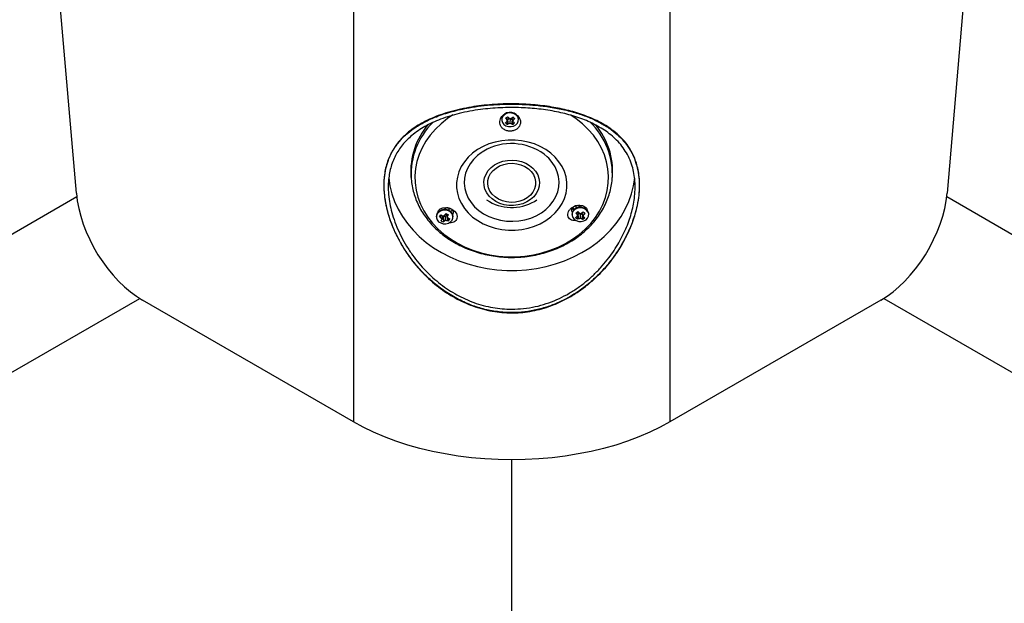
# Model space of a CAD drawing. Units: millimetres. Extents: x -487784 to 86236, y -23600 to 132950.
# Drawn here: x 13840 to 14134, y -18604 to -18430 of the extents above; entities that cross this region are included whole.
import ezdxf

# ---------------------------------------------------------------- set-up
doc = ezdxf.new("R2010")
doc.units = ezdxf.units.MM

msp = doc.modelspace()

# ---------------------------------------------------------------- linework, layer by layer
at = {"color": 7, "linetype": 'Continuous', "lineweight": 25}
for p, q in [((13857.27, -18482.14), (13845.51, -18346.11)), ((14128.35, -18346.11), (14116.59, -18482.14)), ((13939.79, -18400.53), (13939.79, -18550.24)), ((14034.07, -18400.53), (14034.07, -18550.24)), ((13983.94, -18460.12), (13983.94, -18460.29)), ((13985.48, -18459.55), (13985.35, -18460.14)), ((13985.97, -18459.66), (13985.62, -18460.61)), ((13985.79, -18460.15), (13986.35, -18459.9)), ((13986.42, -18459.94), (13986.41, -18461.31)), ((13986.55, -18459.94), (13987.11, -18460.24)), ((13986.93, -18459.74), (13987.26, -18460.67)), ((13987.44, -18459.56), (13987.57, -18460.21)), ((13988.94, -18460.29), (13988.94, -18460.12)), ((13985.59, -18460.65), (13985.58, -18461.62)), ((13985.72, -18460.35), (13985.88, -18461.48)), ((13987.11, -18460.26), (13986.9, -18461.51)), ((13987.2, -18460.5), (13987.18, -18461.68)), ((13956.93, -18477.15), (13957, -18477.99)), ((13956.98, -18477.68), (13957, -18477.99)), ((14016.86, -18477.99), (14016.92, -18477.15)), ((13948.83, -18479.75), (13948.83, -18479.76)), ((14016.83, -18478.3), (14016.86, -18477.99)), ((14025.03, -18479.76), (14025.03, -18479.75)), ((13590.26, -18637.32), (13857.37, -18483.16)), ((14116.48, -18483.16), (15072.78, -19035.08)), ((13968.3, -18487.31), (13968.3, -18486.59)), ((13993.71, -18484.58), (13994.39, -18484.16)), ((14006.04, -18485.92), (14006.04, -18486.63)), ((13964.47, -18489.04), (13964.47, -18489.21)), ((13965.87, -18488.6), (13965.76, -18489.38)), ((13966.36, -18489.2), (13966.05, -18490.17)), ((13966.47, -18488.85), (13966.19, -18489.75)), ((13966.33, -18489.3), (13966.47, -18489.37)), ((13966.47, -18488.85), (13966.36, -18489.2)), ((13966.47, -18489.37), (13966.53, -18489.28)), ((13966.47, -18489.37), (13966.6, -18490.71)), ((13966.53, -18489.28), (13967.09, -18488.77)), ((13966.53, -18489.28), (13966.8, -18490.5)), ((13967.09, -18488.77), (13967.56, -18488.87)), ((13967.09, -18488.77), (13967.2, -18490.2)), ((13967.37, -18488.34), (13967.41, -18488.22)), ((13967.37, -18488.34), (13967.75, -18489.37)), ((13967.76, -18488.37), (13967.88, -18488.85)), ((13967.85, -18489.43), (13967.78, -18490.26)), ((13968.06, -18489.57), (13968.13, -18490.33)), ((13969.47, -18489.21), (13969.47, -18489.04)), ((14004.87, -18488.35), (14004.87, -18488.53)), ((14006.42, -18487.78), (14006.29, -18488.37)), ((14006.53, -18488.88), (14006.51, -18489.85)), ((14006.9, -18487.89), (14006.56, -18488.84)), ((14006.65, -18488.59), (14006.82, -18489.71)), ((14006.72, -18488.38), (14007.28, -18488.13)), ((14007.35, -18488.17), (14007.34, -18489.54)), ((14007.48, -18488.17), (14008.04, -18488.47)), ((14008.04, -18488.49), (14007.83, -18489.75)), ((14007.86, -18487.97), (14008.19, -18488.9)), ((14008.13, -18488.73), (14008.11, -18489.91)), ((14008.37, -18487.8), (14008.5, -18488.45)), ((14009.87, -18488.53), (14009.87, -18488.35)), ((13625.91, -18657.89), (13876.13, -18513.48)), ((13939.79, -18550.24), (13876.96, -18513.98)), ((14096.9, -18513.98), (14034.07, -18550.24)), ((14097.73, -18513.48), (15037.14, -19055.66)), ((13986.93, -18620.49), (13986.93, -18561.51))]:
    msp.add_line(p, q, dxfattribs=at)
at = {"color": 7, "linetype": 'Continuous', "lineweight": 25, "flags": 128}
for points in [[(13969.44, -18458.82), (13967.78, -18459.94), (13965.9, -18461.44), (13964.19, -18463.07), (13962.67, -18464.82), (13961.36, -18466.67), (13960.25, -18468.61), (13959.37, -18470.63), (13958.71, -18472.71), (13958.29, -18474.82), (13958.11, -18476.96), (13958.16, -18479.1), (13958.46, -18481.23), (13958.99, -18483.33), (13959.75, -18485.38), (13960.73, -18487.37), (13961.93, -18489.27), (13963.34, -18491.08), (13964.95, -18492.77), (13966.74, -18494.34), (13968.69, -18495.77), (13970.8, -18497.05), (13973.04, -18498.17), (13975.39, -18499.12), (13977.84, -18499.88), (13980.37, -18500.46), (13982.95, -18500.86), (13985.56, -18501.06), (13988.18, -18501.06), (13990.8, -18500.87), (13993.38, -18500.49), (13995.91, -18499.91), (13998.36, -18499.15), (14000.72, -18498.21), (14002.96, -18497.1), (14005.08, -18495.83), (14007.04, -18494.41), (14008.83, -18492.84), (14010.45, -18491.15), (14011.86, -18489.35), (14013.08, -18487.45), (14014.07, -18485.47), (14014.84, -18483.42), (14015.38, -18481.32), (14015.68, -18479.19), (14015.75, -18477.05), (14015.57, -18474.91), (14015.16, -18472.8), (14014.52, -18470.72), (14013.64, -18468.7), (14012.55, -18466.75), (14011.24, -18464.89), (14009.73, -18463.14), (14008.03, -18461.51), (14006.16, -18460.01), (14004.51, -18458.88)], [(13988.94, -18460.12), (13988.92, -18459.89), (13988.71, -18459.27), (13988.28, -18458.74), (13987.67, -18458.34), (13986.94, -18458.12), (13986.16, -18458.09), (13985.4, -18458.26), (13984.75, -18458.62), (13984.26, -18459.12), (13983.99, -18459.71), (13983.94, -18460.12)], [(13988.13, -18461.8), (13988.62, -18461.3), (13988.89, -18460.7), (13988.92, -18460.06), (13988.71, -18459.45), (13988.28, -18458.91), (13987.67, -18458.52), (13986.94, -18458.29), (13986.16, -18458.26), (13985.4, -18458.44), (13984.75, -18458.79), (13984.26, -18459.29), (13983.99, -18459.89), (13983.96, -18460.53), (13984.17, -18461.14), (13984.6, -18461.67), (13985.21, -18462.07), (13985.94, -18462.29), (13986.73, -18462.32), (13987.48, -18462.15), (13988.13, -18461.8)], [(13978.41, -18468.24), (13976.77, -18469.16), (13975.29, -18470.24), (13973.97, -18471.45), (13972.84, -18472.79), (13971.92, -18474.22), (13971.22, -18475.74), (13970.74, -18477.32), (13970.5, -18478.93), (13970.51, -18480.55), (13970.75, -18482.16), (13971.22, -18483.73), (13971.93, -18485.25), (13972.85, -18486.69), (13973.98, -18488.02), (13975.3, -18489.24), (13976.79, -18490.31), (13978.43, -18491.23), (13980.19, -18491.98), (13982.04, -18492.56), (13983.97, -18492.95), (13985.94, -18493.14), (13987.93, -18493.14), (13989.9, -18492.94), (13991.83, -18492.55), (13993.69, -18491.98), (13995.45, -18491.22), (13997.08, -18490.3), (13998.57, -18489.22), (13999.88, -18488.01), (14001.01, -18486.67), (14001.93, -18485.23), (14002.64, -18483.72), (14003.11, -18482.14), (14003.35, -18480.53), (14003.35, -18478.91), (14003.11, -18477.3), (14002.63, -18475.72), (14001.92, -18474.21), (14001, -18472.77), (13999.87, -18471.44), (13998.55, -18470.22), (13997.06, -18469.15), (13995.43, -18468.23), (13993.67, -18467.47), (13991.81, -18466.9), (13989.88, -18466.51), (13987.91, -18466.32), (13985.92, -18466.32), (13983.95, -18466.52), (13982.02, -18466.9), (13980.16, -18467.48), (13978.41, -18468.24)], [(13977.83, -18470.11), (13976.72, -18470.96), (13975.53, -18472.12), (13974.53, -18473.39), (13973.75, -18474.76), (13973.19, -18476.2), (13972.87, -18477.69), (13972.79, -18479.2), (13972.95, -18480.7), (13973.35, -18482.18), (13973.98, -18483.6), (13974.83, -18484.94), (13975.89, -18486.18), (13977.14, -18487.29), (13978.55, -18488.27), (13980.11, -18489.08), (13981.79, -18489.72), (13983.55, -18490.18), (13985.37, -18490.44), (13987.22, -18490.51), (13989.06, -18490.38), (13990.87, -18490.05), (13992.61, -18489.54), (13994.25, -18488.84), (13995.77, -18487.97), (13997.13, -18486.95), (13998.32, -18485.8), (13999.32, -18484.52), (14000.1, -18483.16), (14000.66, -18481.72), (14000.98, -18480.23), (14001.07, -18478.72), (14000.91, -18477.21), (14000.51, -18475.74), (13999.88, -18474.32), (13999.02, -18472.98), (13997.97, -18471.74), (13997.52, -18471.31)], [(13979.6, -18469.08), (13978.09, -18469.94), (13977.83, -18470.11)], [(13980.19, -18482.98), (13979.47, -18482), (13978.97, -18480.93), (13978.7, -18479.8), (13978.67, -18478.65), (13978.87, -18477.52), (13979.31, -18476.43), (13979.96, -18475.42), (13980.82, -18474.51), (13981.85, -18473.73), (13983.02, -18473.11), (13984.31, -18472.65), (13985.68, -18472.38), (13987.08, -18472.31), (13988.47, -18472.43), (13989.82, -18472.73), (13991.09, -18473.22), (13992.24, -18473.88), (13993.24, -18474.69), (13994.05, -18475.63), (13994.66, -18476.66), (13995.05, -18477.76), (13995.2, -18478.9), (13995.11, -18480.04), (13994.79, -18481.16), (13994.25, -18482.21), (13993.49, -18483.18), (13992.54, -18484.03), (13991.44, -18484.73), (13990.2, -18485.27), (13988.87, -18485.63), (13987.48, -18485.81), (13986.08, -18485.79), (13984.7, -18485.57), (13983.38, -18485.17), (13982.17, -18484.59), (13981.09, -18483.86), (13980.19, -18482.98)], [(13992.74, -18475.68), (13993.4, -18476.61), (13993.84, -18477.63), (13994.05, -18478.69), (13994.01, -18479.76), (13993.73, -18480.82), (13993.22, -18481.81), (13992.5, -18482.7), (13991.58, -18483.48), (13990.51, -18484.1), (13989.32, -18484.55), (13988.04, -18484.82), (13986.73, -18484.89), (13985.42, -18484.76), (13984.16, -18484.44), (13983, -18483.93), (13981.97, -18483.26), (13981.11, -18482.44), (13980.45, -18481.51), (13980.01, -18480.5), (13979.81, -18479.44), (13979.84, -18478.36), (13980.12, -18477.31), (13980.63, -18476.32), (13981.36, -18475.42), (13982.27, -18474.65), (13983.34, -18474.03), (13984.54, -18473.57), (13985.81, -18473.31), (13987.13, -18473.24), (13988.43, -18473.37), (13989.69, -18473.69), (13990.85, -18474.2), (13991.88, -18474.87), (13992.74, -18475.68)], [(13950.29, -18477.66), (13950.64, -18479.93), (13951.23, -18482.3), (13952.05, -18484.62), (13953.1, -18486.88), (13954.37, -18489.07), (13955.85, -18491.16), (13957.53, -18493.15), (13959.41, -18495.02), (13961.46, -18496.77), (13963.67, -18498.37), (13966.04, -18499.82), (13968.54, -18501.11), (13971.17, -18502.24), (13973.89, -18503.19), (13976.7, -18503.95), (13979.57, -18504.53), (13982.5, -18504.92), (13985.45, -18505.11), (13988.41, -18505.11), (13991.36, -18504.92), (13994.28, -18504.53), (13997.16, -18503.95), (13999.96, -18503.19), (14002.69, -18502.24), (14005.31, -18501.11), (14007.81, -18499.82), (14010.18, -18498.37), (14012.4, -18496.77), (14014.45, -18495.02), (14016.32, -18493.15), (14018, -18491.16), (14019.48, -18489.07), (14020.75, -18486.88), (14021.8, -18484.62), (14022.63, -18482.3), (14023.22, -18479.93), (14023.56, -18477.66)], [(13857.27, -18482.14), (13857.54, -18484.37), (13857.97, -18486.66), (13858.57, -18488.98), (13859.32, -18491.32), (13860.21, -18493.65), (13861.25, -18495.97), (13862.42, -18498.25), (13863.71, -18500.46), (13865.11, -18502.6), (13866.61, -18504.64), (13868.2, -18506.57), (13869.86, -18508.37), (13871.58, -18510.02), (13873.35, -18511.52), (13875.15, -18512.84), (13876.96, -18513.98)], [(14096.9, -18513.98), (14098.71, -18512.84), (14100.5, -18511.52), (14102.27, -18510.02), (14103.99, -18508.37), (14105.65, -18506.57), (14107.24, -18504.64), (14108.74, -18502.6), (14110.14, -18500.46), (14111.43, -18498.25), (14112.6, -18495.97), (14113.64, -18493.65), (14114.54, -18491.32), (14115.29, -18488.98), (14115.88, -18486.66), (14116.31, -18484.37), (14116.59, -18482.14)], [(13964.91, -18487.94), (13965.12, -18487.29), (13965.65, -18486.78), (13966.41, -18486.49), (13967.29, -18486.42), (13968.21, -18486.56), (13969.11, -18486.92), (13969.89, -18487.48), (13970.45, -18488.22), (13970.69, -18489.05), (13970.62, -18489.68), (13970.62, -18489.68)], [(14005.42, -18486.18), (14005, -18486.54), (14004.76, -18486.96), (14004.73, -18487.4), (14004.93, -18487.77), (14004.96, -18487.81)], [(14009.87, -18488.35), (14009.86, -18488.12), (14009.65, -18487.5), (14009.21, -18486.97), (14008.6, -18486.57), (14007.87, -18486.35), (14007.09, -18486.32), (14006.33, -18486.5), (14005.68, -18486.85), (14005.2, -18487.35), (14004.92, -18487.95), (14004.87, -18488.35)], [(14009.06, -18490.03), (14009.55, -18489.53), (14009.82, -18488.93), (14009.86, -18488.29), (14009.65, -18487.68), (14009.21, -18487.15), (14008.6, -18486.75), (14007.87, -18486.52), (14007.09, -18486.5), (14006.33, -18486.67), (14005.68, -18487.02), (14005.2, -18487.52), (14004.92, -18488.12), (14004.89, -18488.76), (14005.1, -18489.37), (14005.53, -18489.91), (14006.14, -18490.3), (14006.88, -18490.53), (14007.66, -18490.55), (14008.41, -18490.38), (14009.06, -18490.03)], [(14004.99, -18486.54), (14005.3, -18486.75), (14005.61, -18486.91)], [(14005.07, -18486.46), (14005.15, -18486.52), (14005.71, -18486.88)], [(13969.47, -18489.04), (13969.44, -18488.76), (13969.22, -18488.15), (13968.77, -18487.63), (13968.15, -18487.24), (13967.41, -18487.03), (13966.62, -18487.02), (13965.88, -18487.2), (13965.23, -18487.57), (13964.76, -18488.08), (13964.51, -18488.68), (13964.47, -18489.04)], [(13969.17, -18490.18), (13969.43, -18489.57), (13969.44, -18488.93), (13969.22, -18488.32), (13968.77, -18487.8), (13968.15, -18487.41), (13967.41, -18487.2), (13966.62, -18487.19), (13965.88, -18487.38), (13965.23, -18487.74), (13964.76, -18488.25), (13964.51, -18488.85), (13964.49, -18489.49), (13964.72, -18490.1), (13965.16, -18490.63), (13965.79, -18491.01), (13966.53, -18491.22), (13967.31, -18491.24), (13968.06, -18491.05), (13968.7, -18490.68), (13969.17, -18490.18)], [(13969.37, -18487.26), (13968.98, -18486.89), (13968.6, -18486.68)], [(13968.63, -18487.57), (13968.96, -18487.37), (13969.27, -18487.14)], [(13969.29, -18488.28), (13969.43, -18488.18), (13969.59, -18487.98)], [(14004.72, -18487.35), (14004.83, -18487.49), (14005.03, -18487.65)], [(14004.9, -18486.66), (14005.21, -18486.86), (14005.49, -18487.01)], [(13966.19, -18489.75), (13966.17, -18489.81), (13966.15, -18489.86), (13966.13, -18489.92), (13966.12, -18489.97), (13966.1, -18490.02), (13966.08, -18490.07), (13966.07, -18490.12), (13966.05, -18490.17)], [(14034.07, -18550.24), (14031.14, -18551.84), (14028.04, -18553.33), (14024.8, -18554.7), (14021.42, -18555.96), (14017.91, -18557.11), (14014.29, -18558.12), (14010.57, -18559.01), (14006.76, -18559.77), (14002.88, -18560.4), (13998.94, -18560.88), (13994.96, -18561.23), (13990.95, -18561.44), (13986.93, -18561.51), (13982.9, -18561.44), (13978.89, -18561.23), (13974.91, -18560.88), (13970.97, -18560.4), (13967.09, -18559.77), (13963.29, -18559.01), (13959.57, -18558.12), (13955.95, -18557.11), (13952.44, -18555.96), (13949.06, -18554.7), (13945.81, -18553.33), (13942.72, -18551.84), (13939.79, -18550.24)]]:
    msp.add_lwpolyline(points, dxfattribs=at)
at = {"color": 7, "linetype": 'Continuous', "lineweight": 25}
for centre, radius, start, end in [((13977.01, -18448.41), 13.99, 305.3218, 308.3787), ((13992.11, -18454.38), 8.87, 217.8588, 220.4425), ((13993.64, -18455.73), 9.38, 208.0167, 211.3474), ((13999.96, -18445.82), 19.67, 223.5605, 224.7342), ((13993.73, -18447.6), 14.34, 237.2966, 239.6223), ((13980.49, -18447.74), 13.62, 296.056, 298.5228), ((13975.53, -18446.45), 17.52, 310.8643, 312.1894), ((13980.17, -18455.43), 8.81, 323.5273, 327.1128), ((13997.66, -18448.35), 15.17, 226.951, 229.721), ((13981.56, -18454.22), 8.49, 315.0531, 317.7703), ((13978.24, -18475.65), 21.37, 139.2013, 184.0459), ((13978.53, -18476.54), 21.59, 134.286, 183.047), ((13980.57, -18453.39), 8.94, 299.9563, 302.0318), ((13989.95, -18456.16), 7, 225.3322, 231.3399), ((13974.33, -18451), 14.83, 317.7608, 319.5971), ((13983.62, -18457.1), 4.92, 293.4068, 297.3142), ((13984.19, -18455.49), 6.22, 285.7645, 290.8221), ((13989.01, -18455.79), 6.1, 244.7323, 249.7901), ((13989.45, -18457.48), 4.77, 237.7051, 241.6145), ((13983.34, -18455.93), 6.92, 303.7576, 309.9429), ((14002.15, -18450.29), 18.15, 214.8652, 216.3301), ((13993.12, -18453.69), 9.24, 232.7559, 234.6983), ((13995.17, -18476.58), 21.74, 356.2785, 46.0981), ((13995.66, -18475.63), 21.32, 355.91, 40.4013), ((13986.87, -18483.76), 16.39, 49.4814, 116.3463), ((13967.85, -18487.87), 1.37, 67.8938, 141.4031), ((13986.93, -18472.91), 13.5, 236.4251, 300.1745), ((14006.38, -18487.4), 1.56, 44.2805, 128.2651), ((13944.62, -18475.12), 25.08, 325.9935, 327.5871), ((13969.9, -18482.86), 7.72, 234.5426, 237.5735), ((13971.18, -18483.66), 7.87, 226.5172, 230.6644), ((13972.79, -18476.55), 13.9, 239.8172, 241.5039), ((13969.67, -18477.01), 12.27, 253.3625, 256.1322), ((13954.06, -18475.68), 18.32, 313.751, 315.5191), ((13936.65, -18470.07), 35.63, 328.8083, 329.4436), ((13972.61, -18477.07), 12.31, 244.5996, 248.2311), ((13955.44, -18485.94), 12.78, 344.4565, 346.8421), ((13974.21, -18479.98), 11.4, 235.4537, 238.023), ((13958.29, -18484.05), 10.73, 333.4076, 335.5024), ((13968.74, -18487.84), 0.859, 315.9317, 42.3611), ((14001.5, -18481.62), 8.94, 299.9563, 302.0318), ((14010.89, -18484.39), 7, 225.3322, 231.3399), ((13997.95, -18476.65), 13.99, 305.3218, 308.3787), ((14013.04, -18482.61), 8.87, 217.8588, 220.4425), ((13995.27, -18479.23), 14.83, 317.7608, 319.5971), ((14014.57, -18483.96), 9.38, 208.0167, 211.3474), ((14020.89, -18474.05), 19.67, 223.5605, 224.7342), ((14005.13, -18483.72), 6.22, 285.7645, 290.8221), ((14014.66, -18475.83), 14.34, 237.2966, 239.6223), ((14009.94, -18484.03), 6.1, 244.7323, 249.7901), ((14001.42, -18475.97), 13.62, 296.056, 298.5228), ((13996.46, -18474.68), 17.52, 310.8643, 312.1894), ((14004.27, -18484.16), 6.92, 303.7576, 309.9429), ((14001.1, -18483.66), 8.81, 323.5273, 327.1128), ((14023.08, -18478.53), 18.15, 214.8652, 216.3301), ((14018.59, -18476.58), 15.17, 226.951, 229.721), ((14014.05, -18481.92), 9.24, 232.7559, 234.6983), ((14002.49, -18482.45), 8.49, 315.0531, 317.7703), ((13955.26, -18482.38), 13.31, 322.9346, 324.1593), ((13968.99, -18484.26), 6.88, 243.1679, 249.6628), ((13963.39, -18487.47), 4.56, 314.7252, 318.4281), ((13963.5, -18485.66), 5.85, 304.3129, 309.2307), ((13968.17, -18483.66), 6.61, 261.5788, 266.565), ((13969.09, -18484.92), 5.5, 256.129, 259.929), ((13961.87, -18485.81), 7.73, 324.203, 329.3777), ((13970.97, -18481.08), 9.01, 251.9434, 254.1965), ((14004.56, -18485.34), 4.92, 293.4068, 297.3142), ((14010.38, -18485.72), 4.77, 237.7051, 241.6145)]:
    msp.add_arc(centre, radius, start, end, dxfattribs=at)
for points, knots in [([(13986.93, -18517.77), (13985.96, -18517.74), (13984.02, -18517.69), (13981.1, -18517.3), (13978.2, -18516.66), (13975.37, -18515.76), (13972.65, -18514.65), (13970.04, -18513.33), (13967.52, -18511.81), (13965.06, -18510.05), (13962.71, -18508.1), (13960.47, -18505.93), (13958.37, -18503.6), (13956.39, -18501.06), (13954.57, -18498.33), (13952.92, -18495.4), (13951.51, -18492.36), (13950.17, -18488.72), (13949.32, -18485.31), (13948.91, -18482.21), (13948.76, -18479.19), (13949, -18476.31), (13949.61, -18473.65), (13950.48, -18471.14), (13952, -18468.29), (13954.1, -18465.76), (13956.2, -18463.88), (13958.07, -18462.51), (13960.13, -18461.25), (13962.45, -18460.09), (13965.01, -18459.03), (13967.85, -18458.08), (13970.9, -18457.27), (13974.03, -18456.62), (13977.17, -18456.14), (13980.32, -18455.8), (13983.58, -18455.59), (13986.74, -18455.52), (13989.73, -18455.57), (13992.57, -18455.73), (13995.39, -18455.99), (13999.03, -18456.47), (14003.39, -18457.32), (14007.46, -18458.52), (14010.55, -18459.72), (14012.83, -18460.78), (14014.95, -18461.97), (14016.97, -18463.34), (14018.84, -18464.9), (14020.55, -18466.69), (14022.02, -18468.67), (14023.44, -18471.26), (14024.38, -18473.97), (14024.87, -18476.72), (14025.05, -18478.89), (14025.02, -18481.13), (14024.8, -18483.44), (14024.39, -18485.82), (14023.59, -18488.99), (14022.15, -18492.97), (14020.14, -18496.93), (14018.12, -18500.11), (14016.32, -18502.57), (14014.33, -18504.93), (14012.08, -18507.23), (14009.59, -18509.44), (14006.8, -18511.51), (14003.8, -18513.36), (14000.83, -18514.83), (13997.96, -18515.95), (13995.21, -18516.77), (13992.38, -18517.36), (13989.6, -18517.71), (13987.78, -18517.75), (13986.93, -18517.77)], [0, 0, 0, 0, 0.011859, 0.023719, 0.035953, 0.048187, 0.060037, 0.071888, 0.08404, 0.096192, 0.108915, 0.121639, 0.134663, 0.147688, 0.161733, 0.175778, 0.190284, 0.204789, 0.226661, 0.237916, 0.249171, 0.271054, 0.282328, 0.293603, 0.315497, 0.337868, 0.350576, 0.363285, 0.37629, 0.389295, 0.403389, 0.417482, 0.432046, 0.446608, 0.459691, 0.472773, 0.486348, 0.499923, 0.511454, 0.522986, 0.53486, 0.546736, 0.569609, 0.593031, 0.605679, 0.618327, 0.631273, 0.644218, 0.658223, 0.672226, 0.686678, 0.701128, 0.723154, 0.734486, 0.745818, 0.756848, 0.767878, 0.779242, 0.790607, 0.812364, 0.8346, 0.847164, 0.859729, 0.872582, 0.885434, 0.899504, 0.913573, 0.928101, 0.942628, 0.954198, 0.965768, 0.977667, 0.989565, 1, 1, 1, 1]), ([(14024.93, -18479.79), (14024.89, -18478.76), (14024.81, -18476.68), (14024.2, -18473.81), (14023.25, -18471.15), (14021.94, -18468.75), (14020.32, -18466.57), (14018.32, -18464.55), (14015.92, -18462.69), (14013.11, -18461.01), (14009.9, -18459.52), (14006.26, -18458.23), (14002.21, -18457.17), (13998.02, -18456.39), (13993.77, -18455.89), (13989.55, -18455.63), (13985.44, -18455.6), (13981.52, -18455.78), (13977.83, -18456.13), (13973.63, -18456.76), (13969.08, -18457.77), (13964.8, -18459.17), (13961.28, -18460.73), (13958.43, -18462.36), (13955.82, -18464.28), (13953.52, -18466.56), (13951.58, -18469.22), (13950.24, -18471.99), (13949.41, -18474.8), (13948.98, -18477.54), (13948.88, -18480.44), (13949.13, -18483.47), (13949.71, -18486.59), (13950.77, -18490.29), (13952.5, -18494.52), (13954.9, -18498.79), (13957.55, -18502.51), (13960.3, -18505.69), (13963.46, -18508.7), (13967.05, -18511.46), (13971.06, -18513.85), (13975.22, -18515.68), (13979.47, -18516.93), (13983.71, -18517.62), (13987.84, -18517.76), (13991.78, -18517.4), (13995.5, -18516.64), (13999.72, -18515.28), (14004.29, -18513.09), (14008.61, -18510.18), (14012.15, -18507.1), (14015.02, -18504.06), (14017.67, -18500.68), (14020.03, -18496.97), (14022.02, -18492.97), (14023.43, -18489.22), (14024.31, -18485.8), (14024.83, -18482.73), (14024.89, -18480.77), (14024.93, -18479.79)], [0, 0, 0, 0, 0.015808, 0.031679, 0.047497, 0.063219, 0.078986, 0.094718, 0.11217, 0.129669, 0.14712, 0.166219, 0.185385, 0.204467, 0.221864, 0.239329, 0.25672, 0.272156, 0.287643, 0.303085, 0.326461, 0.349847, 0.367198, 0.384596, 0.401949, 0.421017, 0.440149, 0.459196, 0.473895, 0.488638, 0.503331, 0.51803, 0.532779, 0.547486, 0.569847, 0.592219, 0.609603, 0.627033, 0.644417, 0.663517, 0.682683, 0.701767, 0.719286, 0.736874, 0.754386, 0.769871, 0.785408, 0.800899, 0.824196, 0.847504, 0.864751, 0.882045, 0.899295, 0.918331, 0.937428, 0.956442, 0.97095, 0.985499, 1, 1, 1, 1]), ([(13986.93, -18516.68), (13985.99, -18516.66), (13984.11, -18516.61), (13981.28, -18516.22), (13978.46, -18515.61), (13975.71, -18514.74), (13973.08, -18513.67), (13969.68, -18511.96), (13966.44, -18509.83), (13963.43, -18507.33), (13961.26, -18505.24), (13959.24, -18502.99), (13957.34, -18500.54), (13955.59, -18497.92), (13954.02, -18495.12), (13952.67, -18492.22), (13951.62, -18489.34), (13950.86, -18486.56), (13950.37, -18483.86), (13950.13, -18481.2), (13950.18, -18478.04), (13950.77, -18474.53), (13952.18, -18470.89), (13954.31, -18467.67), (13956.69, -18465.29), (13959.02, -18463.53), (13961.06, -18462.26), (13963.31, -18461.11), (13965.77, -18460.07), (13968.44, -18459.16), (13971.32, -18458.37), (13974.39, -18457.71), (13977.49, -18457.22), (13980.54, -18456.89), (13983.53, -18456.69), (13986.6, -18456.61), (13990.47, -18456.67), (13994.2, -18456.95), (13997.71, -18457.42), (14001.16, -18458.04), (14005.28, -18459.06), (14009.11, -18460.45), (14011.99, -18461.83), (14014.09, -18463.04), (14016.03, -18464.4), (14017.82, -18465.93), (14019.42, -18467.65), (14020.82, -18469.58), (14021.98, -18471.71), (14022.83, -18473.96), (14023.38, -18476.26), (14023.68, -18478.6), (14023.72, -18481.08), (14023.46, -18484.27), (14022.64, -18488.21), (14020.98, -18492.87), (14018.58, -18497.54), (14015.94, -18501.38), (14013.4, -18504.38), (14011.17, -18506.65), (14008.74, -18508.76), (14006.12, -18510.69), (14003.33, -18512.4), (14000.36, -18513.87), (13997.23, -18515.08), (13993.91, -18515.98), (13990.47, -18516.57), (13988.11, -18516.64), (13986.93, -18516.68)], [0, 0, 0, 0, 0.011949, 0.023899, 0.036223, 0.048548, 0.060488, 0.072429, 0.096903, 0.109684, 0.122464, 0.135552, 0.14864, 0.162633, 0.176626, 0.191079, 0.20553, 0.218577, 0.231622, 0.245199, 0.258775, 0.280966, 0.303781, 0.32653, 0.349774, 0.362949, 0.376123, 0.389633, 0.403141, 0.417144, 0.431146, 0.445642, 0.460136, 0.472816, 0.485496, 0.49863, 0.511765, 0.534687, 0.546479, 0.558271, 0.581758, 0.605801, 0.618874, 0.631948, 0.645348, 0.658747, 0.67278, 0.686811, 0.70134, 0.715865, 0.728501, 0.741136, 0.754267, 0.767399, 0.789306, 0.811786, 0.835088, 0.858898, 0.872375, 0.885852, 0.899693, 0.913533, 0.927419, 0.941304, 0.955697, 0.970088, 0.984956, 1, 1, 1, 1]), ([(13989.5, -18461.4), (13989.42, -18461.68), (13989.26, -18462.24), (13988.65, -18462.94), (13987.82, -18463.45), (13986.81, -18463.7), (13985.73, -18463.65), (13984.72, -18463.27), (13983.92, -18462.61), (13983.45, -18461.76), (13983.33, -18460.83), (13983.55, -18459.94), (13983.98, -18459.21), (13984.41, -18458.89), (13984.59, -18458.76)], [0, 0, 0, 0, 0.078554, 0.159869, 0.244335, 0.333314, 0.425897, 0.51944, 0.610693, 0.697244, 0.779464, 0.860154, 0.942279, 1, 1, 1, 1]), ([(13988.25, -18458.72), (13988.42, -18458.83), (13988.87, -18459.11), (13989.34, -18459.85), (13989.57, -18460.68), (13989.52, -18461.2), (13989.5, -18461.4)], [0, 0, 0, 0, 0.177753, 0.495664, 0.801409, 1, 1, 1, 1]), ([(13957, -18477.67), (13957.03, -18478.1), (13957.1, -18479.22), (13957.44, -18481.03), (13958.02, -18483.07), (13958.8, -18485.06), (13959.78, -18486.99), (13960.95, -18488.84), (13962.31, -18490.61), (13963.83, -18492.28), (13965.53, -18493.84), (13967.37, -18495.27), (13969.35, -18496.57), (13971.46, -18497.72), (13973.68, -18498.72), (13975.99, -18499.57), (13978.37, -18500.25), (13980.82, -18500.76), (13983.32, -18501.1), (13985.83, -18501.27), (13988.36, -18501.26), (13990.88, -18501.07), (13993.37, -18500.7), (13995.81, -18500.17), (13998.19, -18499.46), (14000.5, -18498.59), (14002.71, -18497.56), (14004.81, -18496.38), (14006.78, -18495.05), (14008.61, -18493.59), (14010.29, -18492.01), (14011.8, -18490.31), (14013.13, -18488.51), (14014.28, -18486.62), (14015.22, -18484.67), (14015.98, -18482.65), (14016.5, -18480.59), (14016.77, -18479.14), (14016.81, -18478.38), (14016.82, -18478.32)], [0, 0, 0, 0, 0.016882, 0.044438, 0.072012, 0.099627, 0.127301, 0.155045, 0.182864, 0.210759, 0.238722, 0.266746, 0.294821, 0.322936, 0.351082, 0.379251, 0.407437, 0.435634, 0.463841, 0.492054, 0.520274, 0.548499, 0.576729, 0.604964, 0.633203, 0.661442, 0.689679, 0.717908, 0.746121, 0.774308, 0.802459, 0.830561, 0.858601, 0.886568, 0.914454, 0.942256, 0.969978, 0.997628, 1, 1, 1, 1]), ([(14006.15, -18490.26), (14005.97, -18490.29), (14005.47, -18490.36), (14004.75, -18490.18), (14004.09, -18489.77), (14003.69, -18489.15), (14003.58, -18488.41), (14003.79, -18487.61), (14004.33, -18486.84), (14005.15, -18486.22), (14006.15, -18485.82), (14007.17, -18485.69), (14008.07, -18485.8), (14008.78, -18486.13), (14009.25, -18486.6), (14009.33, -18487), (14009.37, -18487.19)], [0, 0, 0, 0, 0.0423, 0.115216, 0.185805, 0.256313, 0.329249, 0.406049, 0.486241, 0.567699, 0.647618, 0.723653, 0.79568, 0.865922, 0.937054, 1, 1, 1, 1]), ([(13970.62, -18489.68), (13970.53, -18489.89), (13970.35, -18490.31), (13969.73, -18490.75), (13969, -18490.97), (13968.48, -18490.93), (13968.27, -18490.91)], [0, 0, 0, 0, 0.256337, 0.537193, 0.807887, 1, 1, 1, 1])]:
    msp.add_open_spline(points, degree=3, knots=knots, dxfattribs=at)

doc.saveas('drawing.dxf')
